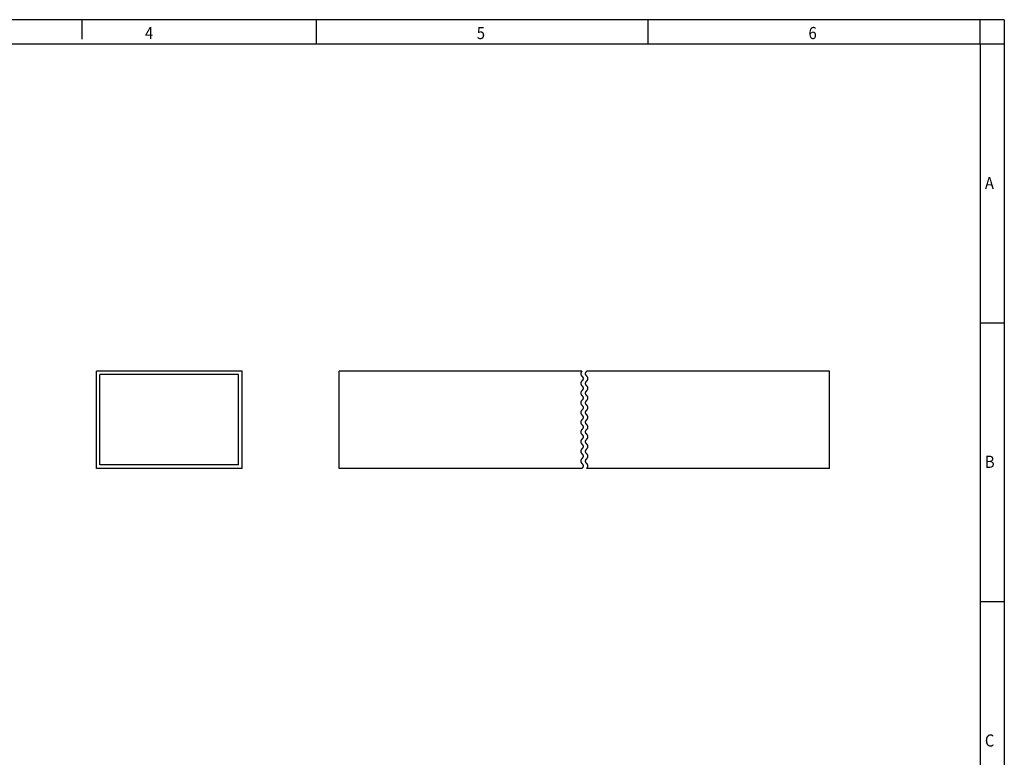
# Model space of a CAD drawing. Units: millimetres. Extents: x -823 to -403, y -149 to 148.
# Drawn here: x -606 to -403, y -4 to 148 of the extents above; entities that cross this region are included whole.
import ezdxf

# ---------------------------------------------------------------- set-up
doc = ezdxf.new("R2010")
doc.units = ezdxf.units.MM
doc.layers.add('1', color=7, linetype='Continuous')
doc.styles.add('CONVERTER_11', font='txt.shx', dxfattribs={"width": 0.9})

# ---------------------------------------------------------------- blocks, each defined once
blk = doc.blocks.new('CD_HF_60X40-select__3', base_point=(-1081, 112))
at = {"color": 7, "linetype": 'Continuous'}
for p, q in [((-1081, 112), (-1081, 152)), ((-981, 152), (-1081, 152)), ((-879, 152), (-979, 152)), ((-879, 112), (-879, 152)), ((-981, 112), (-1081, 112)), ((-879, 112), (-979, 112))]:
    blk.add_line(p, q, dxfattribs=at)
at = {"color": 2, "linetype": 'Continuous'}
for points, knots in [([(-981, 152), (-981.02, 151.98), (-981.07, 151.93), (-981.13, 151.86), (-981.19, 151.78), (-981.25, 151.71), (-981.3, 151.63), (-981.34, 151.56), (-981.38, 151.48), (-981.42, 151.41), (-981.44, 151.33), (-981.47, 151.26), (-981.48, 151.18), (-981.49, 151.11), (-981.5, 151.04), (-981.5, 150.97), (-981.49, 150.9), (-981.48, 150.83), (-981.47, 150.76), (-981.45, 150.69), (-981.43, 150.62), (-981.4, 150.55), (-981.37, 150.49), (-981.33, 150.43), (-981.3, 150.36), (-981.25, 150.3), (-981.21, 150.24), (-981.17, 150.19), (-981.13, 150.14), (-981.09, 150.1), (-981.06, 150.06), (-981.04, 150.04), (-981.02, 150.02), (-981.01, 150.01), (-981, 150), (-981, 150), (-980.99, 149.99), (-980.96, 149.96), (-980.91, 149.91), (-980.85, 149.84), (-980.79, 149.77), (-980.74, 149.69), (-980.69, 149.62), (-980.65, 149.55), (-980.61, 149.48), (-980.58, 149.41), (-980.55, 149.34), (-980.53, 149.27), (-980.52, 149.2), (-980.51, 149.13), (-980.5, 149.05), (-980.5, 148.98), (-980.5, 148.92), (-980.51, 148.85), (-980.52, 148.78), (-980.54, 148.72), (-980.56, 148.65), (-980.58, 148.59), (-980.61, 148.52), (-980.65, 148.45), (-980.68, 148.39), (-980.72, 148.33), (-980.77, 148.26), (-980.82, 148.2), (-980.87, 148.14), (-980.91, 148.09), (-980.94, 148.06), (-980.96, 148.04), (-980.97, 148.02), (-980.99, 148.01), (-980.99, 148), (-981.01, 147.99), (-981.04, 147.96), (-981.08, 147.92), (-981.12, 147.87), (-981.17, 147.82), (-981.21, 147.76), (-981.26, 147.69), (-981.31, 147.62), (-981.35, 147.54), (-981.39, 147.47), (-981.42, 147.39), (-981.45, 147.32), (-981.47, 147.25), (-981.48, 147.17), (-981.49, 147.11), (-981.5, 147.04), (-981.5, 146.97), (-981.49, 146.9), (-981.48, 146.83), (-981.47, 146.76), (-981.45, 146.69), (-981.43, 146.62), (-981.4, 146.55), (-981.36, 146.48), (-981.32, 146.4), (-981.28, 146.33), (-981.23, 146.26), (-981.17, 146.19), (-981.11, 146.12), (-981.06, 146.06), (-981.03, 146.03), (-981.01, 146.01), (-981, 146), (-981, 146), (-980.99, 146), (-980.99, 145.99), (-980.98, 145.98), (-980.96, 145.96), (-980.94, 145.94), (-980.89, 145.89), (-980.84, 145.83), (-980.78, 145.75), (-980.73, 145.68), (-980.68, 145.61), (-980.64, 145.53), (-980.6, 145.46), (-980.57, 145.39), (-980.55, 145.32), (-980.53, 145.25), (-980.51, 145.18), (-980.5, 145.11), (-980.5, 145.04), (-980.5, 144.97), (-980.5, 144.9), (-980.51, 144.83), (-980.53, 144.76), (-980.55, 144.69), (-980.57, 144.62), (-980.6, 144.55), (-980.63, 144.49), (-980.66, 144.43), (-980.7, 144.36), (-980.74, 144.3), (-980.78, 144.25), (-980.82, 144.19), (-980.86, 144.14), (-980.9, 144.1), (-980.93, 144.07), (-980.96, 144.04), (-980.97, 144.03), (-980.99, 144.01), (-980.99, 144), (-981, 144), (-981.01, 143.99), (-981.04, 143.96), (-981.08, 143.91), (-981.15, 143.84), (-981.2, 143.77), (-981.26, 143.7), (-981.3, 143.63), (-981.35, 143.55), (-981.38, 143.48), (-981.41, 143.41), (-981.44, 143.34), (-981.46, 143.27), (-981.48, 143.2), (-981.49, 143.13), (-981.5, 143.06), (-981.5, 142.99), (-981.5, 142.92), (-981.49, 142.85), (-981.48, 142.79), (-981.46, 142.72), (-981.44, 142.65), (-981.41, 142.59), (-981.39, 142.52), (-981.35, 142.46), (-981.32, 142.39), (-981.27, 142.33), (-981.23, 142.27), (-981.18, 142.2), (-981.13, 142.14), (-981.08, 142.09), (-981.04, 142.04), (-981.01, 142.01), (-980.99, 141.99), (-980.98, 141.98), (-980.96, 141.96), (-980.94, 141.94), (-980.91, 141.91), (-980.88, 141.87), (-980.83, 141.82), (-980.79, 141.76), (-980.74, 141.69), (-980.69, 141.62), (-980.65, 141.54), (-980.61, 141.47), (-980.58, 141.39), (-980.55, 141.32), (-980.53, 141.25), (-980.51, 141.18), (-980.5, 141.11), (-980.5, 141.04), (-980.5, 140.97), (-980.5, 140.9), (-980.51, 140.83), (-980.53, 140.76), (-980.55, 140.69), (-980.57, 140.62), (-980.6, 140.55), (-980.63, 140.48), (-980.67, 140.41), (-980.72, 140.34), (-980.77, 140.27), (-980.82, 140.19), (-980.88, 140.12), (-980.93, 140.07), (-980.97, 140.03), (-980.98, 140.02), (-980.99, 140.01), (-981, 140), (-981, 140), (-981.01, 139.99), (-981.01, 139.98), (-981.03, 139.97), (-981.06, 139.94), (-981.1, 139.89), (-981.15, 139.83), (-981.21, 139.76), (-981.27, 139.68), (-981.31, 139.61), (-981.35, 139.54), (-981.39, 139.47), (-981.42, 139.4), (-981.45, 139.33), (-981.47, 139.25), (-981.48, 139.18), (-981.49, 139.11), (-981.5, 139.04), (-981.5, 138.97), (-981.49, 138.9), (-981.48, 138.83), (-981.47, 138.76), (-981.45, 138.69), (-981.43, 138.62), (-981.4, 138.56), (-981.37, 138.49), (-981.33, 138.43), (-981.3, 138.36), (-981.25, 138.3), (-981.21, 138.24), (-981.17, 138.19), (-981.13, 138.14), (-981.09, 138.09), (-981.06, 138.06), (-981.03, 138.03), (-981.02, 138.02), (-981.01, 138.01), (-981, 138), (-981, 138), (-980.99, 137.99), (-980.98, 137.98), (-980.95, 137.95), (-980.91, 137.9), (-980.84, 137.83), (-980.79, 137.76), (-980.74, 137.69), (-980.69, 137.62), (-980.65, 137.55), (-980.61, 137.48), (-980.58, 137.41), (-980.55, 137.33), (-980.53, 137.26), (-980.52, 137.19), (-980.51, 137.12), (-980.5, 137.05), (-980.5, 136.98), (-980.5, 136.91), (-980.51, 136.84), (-980.52, 136.78), (-980.54, 136.71), (-980.56, 136.65), (-980.59, 136.58), (-980.61, 136.52), (-980.65, 136.45), (-980.69, 136.39), (-980.73, 136.32), (-980.77, 136.26), (-980.82, 136.2), (-980.87, 136.13), (-980.91, 136.09), (-980.95, 136.05), (-980.96, 136.04), (-980.97, 136.02), (-980.98, 136.02), (-980.99, 136.01), (-980.99, 136.01), (-981, 136), (-981, 136), (-981, 136), (-981.02, 135.98), (-981.04, 135.96), (-981.08, 135.91), (-981.12, 135.87), (-981.17, 135.81), (-981.21, 135.75), (-981.26, 135.69), (-981.31, 135.61), (-981.35, 135.54), (-981.39, 135.47), (-981.42, 135.39), (-981.45, 135.32), (-981.47, 135.24), (-981.48, 135.17), (-981.49, 135.1), (-981.5, 135.03), (-981.5, 134.96), (-981.49, 134.89), (-981.48, 134.83), (-981.47, 134.76), (-981.45, 134.69), (-981.42, 134.61), (-981.4, 134.54), (-981.36, 134.47), (-981.32, 134.4), (-981.28, 134.33), (-981.23, 134.26), (-981.18, 134.2), (-981.13, 134.14), (-981.09, 134.09), (-981.05, 134.05), (-981.02, 134.02), (-981.01, 134.01), (-981, 134), (-980.99, 134), (-980.99, 133.99), (-980.98, 133.99), (-980.98, 133.98), (-980.96, 133.96), (-980.93, 133.93), (-980.89, 133.88), (-980.83, 133.82), (-980.78, 133.75), (-980.72, 133.67), (-980.68, 133.6), (-980.64, 133.53), (-980.6, 133.46), (-980.57, 133.38), (-980.55, 133.31), (-980.53, 133.24), (-980.51, 133.17), (-980.5, 133.1), (-980.5, 133.03), (-980.5, 132.96), (-980.5, 132.89), (-980.51, 132.82), (-980.53, 132.75), (-980.55, 132.68), (-980.57, 132.61), (-980.6, 132.54), (-980.64, 132.47), (-980.67, 132.4), (-980.72, 132.34), (-980.76, 132.27), (-980.82, 132.2), (-980.87, 132.13), (-980.93, 132.07), (-981, 132), (-981.06, 131.93), (-981.12, 131.87), (-981.18, 131.8), (-981.23, 131.73), (-981.28, 131.67), (-981.32, 131.6), (-981.36, 131.53), (-981.39, 131.46), (-981.42, 131.39), (-981.45, 131.32), (-981.47, 131.25), (-981.48, 131.18), (-981.49, 131.11), (-981.5, 131.04), (-981.5, 130.97), (-981.49, 130.9), (-981.48, 130.83), (-981.47, 130.76), (-981.45, 130.69), (-981.43, 130.62), (-981.4, 130.54), (-981.36, 130.47), (-981.32, 130.4), (-981.27, 130.33), (-981.22, 130.25), (-981.16, 130.18), (-981.11, 130.12), (-981.06, 130.07), (-981.04, 130.04), (-981.02, 130.02), (-981.01, 130.01), (-981.01, 130.01), (-981, 130), (-981, 130), (-980.99, 129.99), (-980.97, 129.98), (-980.94, 129.94), (-980.89, 129.88), (-980.83, 129.81), (-980.77, 129.74), (-980.72, 129.67), (-980.68, 129.6), (-980.64, 129.53), (-980.6, 129.46), (-980.57, 129.39), (-980.55, 129.31), (-980.53, 129.24), (-980.51, 129.17), (-980.5, 129.1), (-980.5, 129.04), (-980.5, 128.97), (-980.5, 128.9), (-980.51, 128.83), (-980.53, 128.76), (-980.55, 128.68), (-980.57, 128.61), (-980.61, 128.53), (-980.64, 128.46), (-980.69, 128.39), (-980.73, 128.31), (-980.78, 128.25), (-980.83, 128.19), (-980.87, 128.13), (-980.91, 128.09), (-980.96, 128.04), (-980.98, 128.02), (-981, 128), (-981, 128), (-981, 128), (-981, 127.99), (-981.01, 127.99), (-981.01, 127.98), (-981.02, 127.98), (-981.04, 127.96), (-981.05, 127.95), (-981.08, 127.91), (-981.12, 127.87), (-981.18, 127.8), (-981.23, 127.74), (-981.27, 127.68), (-981.31, 127.61), (-981.35, 127.55), (-981.38, 127.48), (-981.41, 127.42), (-981.44, 127.35), (-981.46, 127.29), (-981.47, 127.22), (-981.49, 127.16), (-981.5, 127.09), (-981.5, 127.02), (-981.5, 126.95), (-981.49, 126.88), (-981.48, 126.81), (-981.46, 126.74), (-981.44, 126.67), (-981.42, 126.59), (-981.39, 126.52), (-981.35, 126.45), (-981.31, 126.38), (-981.26, 126.31), (-981.21, 126.24), (-981.15, 126.17), (-981.09, 126.1), (-981.04, 126.05), (-981.01, 126.02), (-981.01, 126.01), (-981, 126), (-980.99, 126), (-980.99, 125.99), (-980.98, 125.98), (-980.96, 125.97), (-980.94, 125.94), (-980.91, 125.91), (-980.87, 125.86), (-980.83, 125.81), (-980.78, 125.76), (-980.74, 125.7), (-980.7, 125.64), (-980.66, 125.57), (-980.63, 125.51), (-980.6, 125.44), (-980.57, 125.38), (-980.55, 125.31), (-980.53, 125.24), (-980.51, 125.17), (-980.5, 125.1), (-980.5, 125.03), (-980.5, 124.96), (-980.5, 124.89), (-980.51, 124.82), (-980.53, 124.75), (-980.55, 124.67), (-980.58, 124.6), (-980.61, 124.53), (-980.64, 124.46), (-980.68, 124.39), (-980.73, 124.32), (-980.78, 124.24), (-980.84, 124.17), (-980.89, 124.11), (-980.94, 124.06), (-980.97, 124.03), (-980.98, 124.02), (-980.99, 124.01), (-981, 124), (-981, 124), (-981.01, 123.99), (-981.02, 123.98), (-981.03, 123.97), (-981.06, 123.93), (-981.11, 123.88), (-981.17, 123.81), (-981.23, 123.73), (-981.28, 123.66), (-981.32, 123.59), (-981.36, 123.52), (-981.4, 123.45), (-981.43, 123.38), (-981.45, 123.31), (-981.47, 123.24), (-981.48, 123.17), (-981.49, 123.1), (-981.5, 123.03), (-981.5, 122.96), (-981.49, 122.89), (-981.48, 122.82), (-981.47, 122.75), (-981.45, 122.68), (-981.42, 122.61), (-981.39, 122.53), (-981.35, 122.46), (-981.31, 122.38), (-981.26, 122.31), (-981.21, 122.24), (-981.16, 122.18), (-981.12, 122.13), (-981.08, 122.09), (-981.06, 122.06), (-981.04, 122.04), (-981.02, 122.02), (-981.01, 122.01), (-980.99, 121.99), (-980.96, 121.96), (-980.92, 121.91), (-980.87, 121.86), (-980.81, 121.8), (-980.77, 121.73), (-980.72, 121.67), (-980.68, 121.61), (-980.64, 121.54), (-980.61, 121.48), (-980.58, 121.41), (-980.56, 121.35), (-980.54, 121.28), (-980.52, 121.21), (-980.51, 121.15), (-980.5, 121.08), (-980.5, 121.01), (-980.5, 120.94), (-980.51, 120.87), (-980.52, 120.8), (-980.53, 120.73), (-980.56, 120.66), (-980.58, 120.59), (-980.61, 120.52), (-980.65, 120.45), (-980.69, 120.37), (-980.74, 120.3), (-980.79, 120.23), (-980.85, 120.16), (-980.91, 120.09), (-980.96, 120.04), (-980.99, 120.01), (-981, 120), (-981, 120), (-981.01, 119.99), (-981.02, 119.97), (-981.04, 119.96), (-981.06, 119.93), (-981.09, 119.9), (-981.13, 119.86), (-981.17, 119.81), (-981.21, 119.75), (-981.26, 119.7), (-981.3, 119.64), (-981.33, 119.57), (-981.37, 119.51), (-981.4, 119.45), (-981.43, 119.38), (-981.45, 119.31), (-981.47, 119.24), (-981.48, 119.17), (-981.49, 119.1), (-981.5, 119.03), (-981.5, 118.96), (-981.49, 118.89), (-981.48, 118.82), (-981.47, 118.75), (-981.45, 118.68), (-981.42, 118.61), (-981.39, 118.54), (-981.36, 118.47), (-981.32, 118.39), (-981.27, 118.32), (-981.22, 118.25), (-981.16, 118.17), (-981.11, 118.11), (-981.06, 118.06), (-981.03, 118.04), (-981.02, 118.02), (-981.01, 118.01), (-981, 118), (-981, 118), (-980.99, 118), (-980.98, 117.99), (-980.97, 117.97), (-980.94, 117.94), (-980.89, 117.88), (-980.82, 117.81), (-980.77, 117.74), (-980.72, 117.67), (-980.67, 117.6), (-980.64, 117.52), (-980.6, 117.45), (-980.57, 117.38), (-980.55, 117.31), (-980.53, 117.24), (-980.51, 117.17), (-980.5, 117.1), (-980.5, 117.03), (-980.5, 116.96), (-980.5, 116.89), (-980.51, 116.83), (-980.53, 116.75), (-980.55, 116.68), (-980.57, 116.61), (-980.61, 116.53), (-980.64, 116.46), (-980.69, 116.38), (-980.74, 116.31), (-980.78, 116.24), (-980.83, 116.18), (-980.87, 116.13), (-980.92, 116.08), (-980.96, 116.04), (-980.99, 116.01), (-981, 116), (-981.01, 115.99), (-981.02, 115.98), (-981.04, 115.96), (-981.05, 115.94), (-981.08, 115.91), (-981.13, 115.86), (-981.18, 115.8), (-981.23, 115.74), (-981.27, 115.67), (-981.31, 115.61), (-981.35, 115.55), (-981.38, 115.48), (-981.41, 115.41), (-981.44, 115.35), (-981.46, 115.28), (-981.48, 115.22), (-981.49, 115.15), (-981.5, 115.08), (-981.5, 115.02), (-981.5, 114.95), (-981.49, 114.87), (-981.48, 114.8), (-981.46, 114.73), (-981.44, 114.66), (-981.42, 114.59), (-981.38, 114.52), (-981.35, 114.45), (-981.31, 114.38), (-981.26, 114.31), (-981.21, 114.23), (-981.15, 114.16), (-981.09, 114.09), (-981.04, 114.04), (-981.01, 114.01), (-981, 114), (-981, 114), (-980.99, 113.99), (-980.98, 113.98), (-980.96, 113.96), (-980.94, 113.94), (-980.9, 113.9), (-980.87, 113.86), (-980.83, 113.81), (-980.78, 113.76), (-980.74, 113.7), (-980.7, 113.64), (-980.66, 113.57), (-980.63, 113.51), (-980.6, 113.45), (-980.57, 113.38), (-980.55, 113.31), (-980.53, 113.24), (-980.51, 113.17), (-980.5, 113.1), (-980.5, 113.03), (-980.5, 112.96), (-980.5, 112.89), (-980.51, 112.82), (-980.53, 112.74), (-980.55, 112.67), (-980.58, 112.59), (-980.61, 112.52), (-980.65, 112.44), (-980.7, 112.37), (-980.75, 112.3), (-980.8, 112.22), (-980.86, 112.15), (-980.93, 112.07), (-980.97, 112.02), (-981, 112)], [0, 0, 0, 0, 0.100285, 0.19808, 0.293422, 0.386379, 0.477052, 0.565584, 0.649185, 0.730378, 0.809474, 0.886814, 0.962758, 1.037687, 1.108078, 1.178287, 1.248658, 1.319536, 1.391258, 1.46415, 1.538522, 1.607773, 1.678675, 1.75142, 1.826183, 1.903127, 1.96908, 2.03673, 2.106148, 2.159473, 2.213798, 2.24136, 2.269254, 2.282147, 2.29177, 2.297399, 2.311519, 2.325504, 2.423656, 2.51838, 2.609832, 2.698186, 2.783633, 2.866388, 2.946684, 3.024777, 3.100042, 3.173713, 3.246098, 3.317522, 3.388322, 3.458845, 3.52944, 3.595325, 3.661857, 3.729304, 3.79792, 3.86795, 3.939622, 4.013149, 4.088732, 4.16319, 4.239865, 4.318894, 4.400402, 4.484506, 4.511343, 4.538388, 4.557595, 4.573573, 4.585695, 4.593334, 4.648171, 4.701955, 4.772073, 4.840373, 4.906921, 4.998598, 5.08714, 5.172789, 5.25581, 5.336497, 5.415165, 5.492158, 5.563022, 5.633062, 5.702602, 5.771973, 5.841508, 5.911539, 5.98239, 6.05551, 6.13012, 6.206516, 6.284973, 6.365748, 6.449074, 6.535165, 6.624214, 6.720735, 6.820913, 6.846548, 6.872391, 6.87887, 6.88541, 6.890118, 6.898433, 6.911387, 6.924301, 6.975355, 7.025417, 7.122872, 7.216869, 7.307602, 7.395286, 7.476695, 7.555761, 7.632737, 7.707899, 7.781542, 7.853982, 7.925551, 7.996006, 8.066272, 8.136695, 8.207619, 8.279382, 8.352307, 8.426705, 8.495307, 8.56556, 8.637652, 8.711754, 8.78803, 8.853296, 8.92027, 8.989026, 9.041781, 9.095542, 9.122813, 9.150399, 9.164303, 9.178237, 9.183892, 9.1934, 9.206132, 9.304625, 9.39968, 9.49145, 9.58011, 9.66585, 9.748885, 9.829447, 9.907793, 9.983031, 10.056686, 10.129063, 10.200485, 10.271286, 10.341814, 10.412416, 10.478208, 10.54463, 10.611948, 10.680417, 10.750279, 10.821764, 10.895084, 10.970439, 11.045068, 11.121887, 11.20103, 11.282621, 11.366773, 11.420698, 11.47578, 11.488459, 11.507176, 11.53085, 11.55796, 11.584849, 11.655166, 11.723736, 11.790619, 11.882372, 11.971004, 12.056755, 12.139889, 12.220696, 12.299492, 12.376619, 12.447508, 12.517566, 12.587115, 12.656487, 12.726016, 12.796031, 12.866859, 12.93992, 13.014458, 13.090767, 13.169122, 13.249779, 13.332971, 13.41891, 13.507791, 13.60373, 13.703288, 13.728768, 13.75444, 13.760885, 13.767375, 13.773135, 13.780344, 13.793271, 13.806119, 13.857019, 13.906887, 14.003994, 14.097688, 14.188157, 14.275611, 14.357264, 14.436553, 14.513731, 14.589073, 14.662874, 14.73545, 14.807131, 14.877536, 14.947735, 15.018074, 15.088897, 15.160539, 15.233326, 15.307569, 15.377468, 15.449079, 15.522602, 15.598223, 15.676113, 15.7428, 15.81126, 15.881571, 15.935514, 15.990587, 16.018519, 16.046766, 16.053842, 16.060989, 16.067837, 16.075261, 16.089456, 16.103616, 16.20137, 16.295708, 16.386787, 16.474783, 16.559889, 16.642318, 16.722304, 16.800103, 16.875303, 16.948932, 17.0213, 17.092731, 17.163564, 17.234146, 17.304828, 17.370876, 17.437578, 17.505203, 17.574006, 17.64423, 17.716103, 17.789839, 17.865633, 17.93999, 18.016552, 18.095454, 18.176818, 18.260759, 18.287562, 18.314541, 18.328172, 18.341828, 18.348703, 18.355572, 18.359011, 18.36247, 18.365287, 18.369367, 18.423911, 18.477465, 18.547166, 18.615154, 18.681488, 18.772944, 18.861298, 18.946791, 19.029686, 19.110273, 19.18887, 19.265816, 19.336707, 19.406763, 19.476311, 19.545681, 19.615207, 19.68522, 19.756042, 19.829317, 19.904078, 19.980621, 20.05922, 20.140129, 20.223581, 20.309787, 20.39894, 20.463567, 20.529843, 20.597824, 20.623784, 20.649896, 20.656927, 20.663056, 20.669632, 20.676178, 20.689207, 20.702238, 20.753616, 20.804087, 20.902198, 20.996811, 21.088127, 21.17637, 21.257371, 21.336069, 21.412718, 21.487593, 21.560991, 21.633227, 21.704633, 21.775187, 21.845575, 21.916147, 21.987248, 22.059214, 22.132369, 22.207022, 22.28045, 22.355787, 22.433254, 22.513058, 22.595385, 22.680406, 22.768278, 22.85914, 22.953121, 23.045127, 23.134626, 23.221688, 23.306402, 23.388874, 23.46923, 23.54762, 23.624218, 23.699222, 23.77391, 23.847088, 23.919064, 23.990164, 24.060725, 24.131091, 24.20161, 24.273018, 24.345256, 24.418654, 24.493529, 24.570177, 24.648874, 24.729874, 24.818121, 24.909439, 25.004051, 25.102156, 25.152579, 25.204005, 25.217015, 25.230066, 25.23663, 25.243187, 25.249317, 25.256348, 25.282533, 25.308419, 25.409653, 25.507296, 25.596438, 25.682638, 25.766087, 25.846995, 25.925596, 26.002143, 26.07691, 26.150193, 26.221041, 26.29107, 26.360604, 26.429974, 26.499514, 26.569554, 26.64042, 26.717312, 26.795871, 26.876437, 26.959329, 27.044838, 27.13323, 27.224747, 27.290995, 27.358981, 27.428771, 27.48232, 27.536868, 27.540948, 27.543766, 27.547224, 27.550663, 27.557569, 27.564407, 27.578104, 27.591694, 27.618682, 27.645477, 27.729406, 27.810766, 27.889668, 27.966235, 28.040602, 28.116458, 28.190235, 28.262131, 28.33236, 28.401152, 28.468752, 28.535414, 28.601408, 28.672045, 28.742598, 28.813416, 28.884846, 28.957227, 29.030886, 29.106132, 29.183933, 29.26392, 29.346349, 29.431455, 29.51945, 29.61053, 29.704867, 29.802619, 29.816745, 29.830975, 29.838399, 29.845247, 29.852386, 29.85947, 29.887725, 29.915648, 29.970678, 30.024664, 30.09489, 30.163352, 30.230123, 30.307993, 30.383605, 30.457129, 30.528749, 30.598666, 30.672952, 30.745767, 30.817422, 30.888244, 30.958569, 31.028741, 31.099104, 31.170773, 31.24334, 31.317137, 31.392478, 31.46966, 31.548957, 31.630624, 31.718013, 31.808458, 31.902172, 31.999349, 32.04922, 32.100116, 32.112957, 32.125891, 32.1331, 32.138861, 32.145347, 32.151796, 32.177458, 32.202948, 32.302541, 32.398445, 32.487325, 32.573263, 32.656455, 32.737112, 32.815467, 32.891777, 32.966315, 33.039376, 33.110217, 33.180241, 33.249773, 33.319145, 33.388691, 33.45874, 33.529617, 33.606704, 33.685472, 33.766264, 33.849395, 33.935158, 34.023818, 34.115617, 34.182389, 34.250956, 34.321387, 34.348282, 34.375386, 34.39906, 34.417777, 34.430455, 34.485531, 34.539462, 34.62361, 34.7052, 34.784343, 34.861163, 34.935797, 35.011119, 35.084417, 35.15589, 35.225749, 35.294223, 35.361555, 35.427998, 35.493819, 35.5644, 35.634912, 35.705707, 35.777127, 35.849511, 35.923181, 35.998443, 36.07676, 36.1573, 36.240319, 36.326053, 36.414715, 36.506498, 36.601575, 36.700104, 36.712835, 36.722343, 36.727998, 36.741937, 36.755837, 36.783424, 36.810693, 36.864451, 36.917209, 36.98592, 37.052895, 37.118206, 37.194472, 37.268571, 37.340662, 37.41092, 37.479531, 37.553936, 37.626866, 37.698631, 37.769555, 37.839976, 37.910237, 37.980685, 38.052201, 38.124606, 38.19823, 38.273389, 38.350381, 38.429483, 38.510949, 38.598658, 38.6894, 38.783389, 38.880819, 38.930962, 38.981935, 38.994824, 39.007802, 39.016118, 39.020826, 39.027326, 39.033844, 39.059654, 39.085323, 39.185426, 39.282021, 39.371018, 39.457074, 39.540382, 39.621153, 39.69962, 39.776038, 39.850682, 39.923846, 39.994697, 40.064728, 40.134264, 40.203635, 40.273175, 40.343215, 40.414078, 40.491131, 40.569843, 40.650553, 40.733579, 40.819209, 40.907708, 40.999315, 41.065927, 41.134229, 41.204281, 41.258049, 41.312902, 41.32054, 41.332662, 41.34864, 41.367847, 41.394934, 41.42173, 41.505802, 41.587297, 41.666327, 41.743018, 41.817504, 41.893101, 41.966639, 42.038316, 42.108347, 42.176961, 42.244401, 42.310924, 42.376796, 42.44743, 42.517979, 42.588793, 42.660217, 42.73259, 42.806235, 42.881458, 42.959542, 43.039831, 43.122581, 43.208026, 43.29638, 43.387836, 43.482568, 43.580732, 43.594769, 43.608837, 43.614465, 43.624088, 43.636982, 43.664826, 43.692438, 43.746757, 43.800088, 43.869509, 43.937158, 44.003109, 44.080108, 44.154897, 44.227639, 44.298513, 44.367713, 44.442032, 44.514889, 44.586595, 44.657475, 44.727864, 44.798106, 44.868549, 44.943503, 45.019463, 45.096809, 45.175901, 45.257078, 45.340651, 45.426842, 45.515969, 45.608269, 45.703956, 45.80322, 45.906234, 45.906234, 45.906234, 45.906234]), ([(-979, 112), (-978.97, 112.02), (-978.93, 112.07), (-978.86, 112.15), (-978.8, 112.22), (-978.75, 112.3), (-978.7, 112.37), (-978.65, 112.44), (-978.61, 112.52), (-978.58, 112.59), (-978.55, 112.67), (-978.53, 112.74), (-978.51, 112.82), (-978.5, 112.89), (-978.5, 112.96), (-978.5, 113.03), (-978.5, 113.1), (-978.51, 113.17), (-978.53, 113.24), (-978.55, 113.31), (-978.57, 113.38), (-978.6, 113.45), (-978.63, 113.51), (-978.66, 113.57), (-978.7, 113.64), (-978.74, 113.7), (-978.78, 113.76), (-978.83, 113.81), (-978.87, 113.86), (-978.9, 113.9), (-978.94, 113.94), (-978.96, 113.96), (-978.98, 113.98), (-978.99, 113.99), (-979, 114), (-979, 114), (-979.01, 114.01), (-979.04, 114.04), (-979.09, 114.09), (-979.15, 114.16), (-979.21, 114.23), (-979.26, 114.31), (-979.31, 114.38), (-979.35, 114.45), (-979.38, 114.52), (-979.42, 114.59), (-979.44, 114.66), (-979.46, 114.73), (-979.48, 114.8), (-979.49, 114.87), (-979.5, 114.95), (-979.5, 115.02), (-979.5, 115.08), (-979.49, 115.15), (-979.48, 115.22), (-979.46, 115.28), (-979.44, 115.35), (-979.41, 115.41), (-979.38, 115.48), (-979.35, 115.55), (-979.31, 115.61), (-979.27, 115.67), (-979.23, 115.74), (-979.18, 115.8), (-979.13, 115.86), (-979.08, 115.91), (-979.05, 115.94), (-979.04, 115.96), (-979.02, 115.98), (-979.01, 115.99), (-979, 116), (-978.99, 116.01), (-978.96, 116.04), (-978.92, 116.08), (-978.87, 116.13), (-978.83, 116.18), (-978.78, 116.24), (-978.74, 116.31), (-978.69, 116.38), (-978.64, 116.46), (-978.61, 116.53), (-978.57, 116.61), (-978.55, 116.68), (-978.53, 116.75), (-978.51, 116.83), (-978.5, 116.89), (-978.5, 116.96), (-978.5, 117.03), (-978.5, 117.1), (-978.51, 117.17), (-978.53, 117.24), (-978.55, 117.31), (-978.57, 117.38), (-978.6, 117.45), (-978.64, 117.52), (-978.67, 117.6), (-978.72, 117.67), (-978.77, 117.74), (-978.82, 117.81), (-978.89, 117.88), (-978.94, 117.94), (-978.97, 117.97), (-978.98, 117.99), (-978.99, 118), (-979, 118), (-979, 118), (-979.01, 118.01), (-979.02, 118.02), (-979.03, 118.04), (-979.06, 118.06), (-979.11, 118.11), (-979.16, 118.17), (-979.22, 118.25), (-979.27, 118.32), (-979.32, 118.39), (-979.36, 118.47), (-979.39, 118.54), (-979.42, 118.61), (-979.45, 118.68), (-979.47, 118.75), (-979.48, 118.82), (-979.49, 118.89), (-979.5, 118.96), (-979.5, 119.03), (-979.49, 119.1), (-979.48, 119.17), (-979.47, 119.24), (-979.45, 119.31), (-979.43, 119.38), (-979.4, 119.45), (-979.37, 119.51), (-979.33, 119.57), (-979.3, 119.64), (-979.26, 119.7), (-979.21, 119.75), (-979.17, 119.81), (-979.13, 119.86), (-979.09, 119.9), (-979.06, 119.93), (-979.04, 119.96), (-979.02, 119.97), (-979.01, 119.99), (-979, 120), (-979, 120), (-978.99, 120.01), (-978.96, 120.04), (-978.91, 120.09), (-978.85, 120.16), (-978.79, 120.23), (-978.74, 120.3), (-978.69, 120.37), (-978.65, 120.45), (-978.61, 120.52), (-978.58, 120.59), (-978.56, 120.66), (-978.53, 120.73), (-978.52, 120.8), (-978.51, 120.87), (-978.5, 120.94), (-978.5, 121.01), (-978.5, 121.08), (-978.51, 121.15), (-978.52, 121.21), (-978.54, 121.28), (-978.56, 121.35), (-978.58, 121.41), (-978.61, 121.48), (-978.64, 121.54), (-978.68, 121.61), (-978.72, 121.67), (-978.77, 121.73), (-978.81, 121.8), (-978.87, 121.86), (-978.92, 121.91), (-978.96, 121.96), (-978.99, 121.99), (-979.01, 122.01), (-979.02, 122.02), (-979.04, 122.04), (-979.06, 122.06), (-979.08, 122.09), (-979.12, 122.13), (-979.16, 122.18), (-979.21, 122.24), (-979.26, 122.31), (-979.31, 122.38), (-979.35, 122.46), (-979.39, 122.53), (-979.42, 122.61), (-979.45, 122.68), (-979.47, 122.75), (-979.48, 122.82), (-979.49, 122.89), (-979.5, 122.96), (-979.5, 123.03), (-979.49, 123.1), (-979.48, 123.17), (-979.47, 123.24), (-979.45, 123.31), (-979.43, 123.38), (-979.4, 123.45), (-979.36, 123.52), (-979.32, 123.59), (-979.28, 123.66), (-979.23, 123.73), (-979.17, 123.81), (-979.11, 123.88), (-979.06, 123.93), (-979.03, 123.97), (-979.02, 123.98), (-979.01, 123.99), (-979, 124), (-979, 124), (-978.99, 124.01), (-978.98, 124.02), (-978.97, 124.03), (-978.94, 124.06), (-978.89, 124.11), (-978.84, 124.17), (-978.78, 124.24), (-978.73, 124.32), (-978.68, 124.39), (-978.64, 124.46), (-978.61, 124.53), (-978.58, 124.6), (-978.55, 124.67), (-978.53, 124.75), (-978.51, 124.82), (-978.5, 124.89), (-978.5, 124.96), (-978.5, 125.03), (-978.5, 125.1), (-978.51, 125.17), (-978.53, 125.24), (-978.55, 125.31), (-978.57, 125.38), (-978.6, 125.44), (-978.63, 125.51), (-978.66, 125.57), (-978.7, 125.64), (-978.74, 125.7), (-978.78, 125.76), (-978.83, 125.81), (-978.87, 125.86), (-978.91, 125.91), (-978.94, 125.94), (-978.96, 125.97), (-978.98, 125.98), (-978.99, 125.99), (-978.99, 126), (-979, 126), (-979.01, 126.01), (-979.01, 126.02), (-979.04, 126.05), (-979.09, 126.1), (-979.15, 126.17), (-979.21, 126.24), (-979.26, 126.31), (-979.31, 126.38), (-979.35, 126.45), (-979.39, 126.52), (-979.42, 126.59), (-979.44, 126.67), (-979.46, 126.74), (-979.48, 126.81), (-979.49, 126.88), (-979.5, 126.95), (-979.5, 127.02), (-979.5, 127.09), (-979.49, 127.16), (-979.47, 127.22), (-979.46, 127.29), (-979.44, 127.35), (-979.41, 127.42), (-979.38, 127.48), (-979.35, 127.55), (-979.31, 127.61), (-979.27, 127.68), (-979.23, 127.74), (-979.18, 127.8), (-979.12, 127.87), (-979.08, 127.91), (-979.05, 127.95), (-979.04, 127.96), (-979.02, 127.98), (-979.01, 127.98), (-979.01, 127.99), (-979, 127.99), (-979, 128), (-979, 128), (-979, 128), (-978.98, 128.02), (-978.96, 128.04), (-978.91, 128.09), (-978.87, 128.13), (-978.83, 128.19), (-978.78, 128.25), (-978.73, 128.31), (-978.69, 128.39), (-978.64, 128.46), (-978.61, 128.53), (-978.57, 128.61), (-978.55, 128.68), (-978.53, 128.76), (-978.51, 128.83), (-978.5, 128.9), (-978.5, 128.97), (-978.5, 129.04), (-978.5, 129.1), (-978.51, 129.17), (-978.53, 129.24), (-978.55, 129.31), (-978.57, 129.39), (-978.6, 129.46), (-978.64, 129.53), (-978.68, 129.6), (-978.72, 129.67), (-978.77, 129.74), (-978.83, 129.81), (-978.89, 129.88), (-978.94, 129.94), (-978.97, 129.98), (-978.99, 129.99), (-979, 130), (-979, 130), (-979.01, 130.01), (-979.01, 130.01), (-979.02, 130.02), (-979.04, 130.04), (-979.06, 130.07), (-979.11, 130.12), (-979.16, 130.18), (-979.22, 130.25), (-979.27, 130.33), (-979.32, 130.4), (-979.36, 130.47), (-979.4, 130.54), (-979.43, 130.62), (-979.45, 130.69), (-979.47, 130.76), (-979.48, 130.83), (-979.49, 130.9), (-979.5, 130.97), (-979.5, 131.04), (-979.49, 131.11), (-979.48, 131.18), (-979.47, 131.25), (-979.45, 131.32), (-979.42, 131.39), (-979.39, 131.46), (-979.36, 131.53), (-979.32, 131.6), (-979.28, 131.66), (-979.23, 131.73), (-979.18, 131.8), (-979.12, 131.87), (-979.06, 131.93), (-979, 132), (-978.93, 132.07), (-978.87, 132.13), (-978.82, 132.2), (-978.76, 132.27), (-978.72, 132.34), (-978.67, 132.4), (-978.64, 132.47), (-978.6, 132.54), (-978.57, 132.61), (-978.55, 132.68), (-978.53, 132.75), (-978.51, 132.82), (-978.5, 132.89), (-978.5, 132.96), (-978.5, 133.03), (-978.5, 133.1), (-978.51, 133.17), (-978.53, 133.24), (-978.55, 133.31), (-978.57, 133.38), (-978.6, 133.46), (-978.64, 133.53), (-978.68, 133.6), (-978.72, 133.67), (-978.78, 133.75), (-978.83, 133.82), (-978.89, 133.88), (-978.93, 133.93), (-978.96, 133.96), (-978.98, 133.98), (-978.98, 133.99), (-978.99, 133.99), (-978.99, 134), (-979, 134), (-979.01, 134.01), (-979.02, 134.02), (-979.05, 134.05), (-979.09, 134.09), (-979.13, 134.14), (-979.18, 134.2), (-979.23, 134.26), (-979.28, 134.33), (-979.32, 134.4), (-979.36, 134.47), (-979.4, 134.54), (-979.42, 134.61), (-979.45, 134.69), (-979.47, 134.76), (-979.48, 134.83), (-979.49, 134.89), (-979.5, 134.96), (-979.5, 135.03), (-979.49, 135.1), (-979.48, 135.17), (-979.47, 135.24), (-979.45, 135.32), (-979.42, 135.39), (-979.39, 135.47), (-979.35, 135.54), (-979.31, 135.61), (-979.26, 135.69), (-979.21, 135.75), (-979.17, 135.81), (-979.12, 135.87), (-979.08, 135.91), (-979.04, 135.96), (-979.02, 135.98), (-979, 136), (-979, 136), (-979, 136), (-978.99, 136.01), (-978.99, 136.01), (-978.98, 136.02), (-978.97, 136.02), (-978.96, 136.04), (-978.95, 136.05), (-978.91, 136.09), (-978.87, 136.13), (-978.82, 136.2), (-978.77, 136.26), (-978.73, 136.32), (-978.69, 136.39), (-978.65, 136.45), (-978.61, 136.52), (-978.59, 136.58), (-978.56, 136.65), (-978.54, 136.71), (-978.52, 136.78), (-978.51, 136.84), (-978.5, 136.91), (-978.5, 136.98), (-978.5, 137.05), (-978.5, 137.12), (-978.52, 137.19), (-978.53, 137.26), (-978.55, 137.33), (-978.58, 137.41), (-978.61, 137.48), (-978.65, 137.55), (-978.69, 137.62), (-978.74, 137.69), (-978.79, 137.76), (-978.84, 137.83), (-978.91, 137.9), (-978.95, 137.95), (-978.98, 137.98), (-978.99, 137.99), (-979, 138), (-979, 138), (-979.01, 138.01), (-979.02, 138.02), (-979.03, 138.03), (-979.06, 138.06), (-979.09, 138.09), (-979.13, 138.14), (-979.17, 138.19), (-979.21, 138.24), (-979.25, 138.3), (-979.3, 138.36), (-979.33, 138.43), (-979.37, 138.49), (-979.4, 138.56), (-979.43, 138.62), (-979.45, 138.69), (-979.47, 138.76), (-979.48, 138.83), (-979.49, 138.9), (-979.5, 138.97), (-979.5, 139.04), (-979.49, 139.11), (-979.48, 139.18), (-979.47, 139.25), (-979.45, 139.33), (-979.42, 139.4), (-979.39, 139.47), (-979.35, 139.54), (-979.31, 139.61), (-979.27, 139.68), (-979.21, 139.76), (-979.15, 139.83), (-979.1, 139.89), (-979.06, 139.94), (-979.03, 139.97), (-979.01, 139.98), (-979.01, 139.99), (-979, 140), (-979, 140), (-978.99, 140.01), (-978.98, 140.02), (-978.97, 140.03), (-978.93, 140.07), (-978.88, 140.12), (-978.82, 140.19), (-978.77, 140.27), (-978.72, 140.34), (-978.67, 140.41), (-978.63, 140.48), (-978.6, 140.55), (-978.57, 140.62), (-978.55, 140.69), (-978.53, 140.76), (-978.51, 140.83), (-978.5, 140.9), (-978.5, 140.97), (-978.5, 141.04), (-978.5, 141.11), (-978.51, 141.18), (-978.53, 141.25), (-978.55, 141.32), (-978.58, 141.39), (-978.61, 141.47), (-978.64, 141.54), (-978.69, 141.62), (-978.74, 141.69), (-978.79, 141.76), (-978.83, 141.82), (-978.88, 141.87), (-978.91, 141.91), (-978.94, 141.94), (-978.96, 141.96), (-978.98, 141.98), (-978.99, 141.99), (-979.01, 142.01), (-979.04, 142.04), (-979.08, 142.09), (-979.13, 142.14), (-979.18, 142.2), (-979.23, 142.27), (-979.27, 142.33), (-979.32, 142.39), (-979.35, 142.46), (-979.39, 142.52), (-979.41, 142.59), (-979.44, 142.65), (-979.46, 142.72), (-979.48, 142.79), (-979.49, 142.85), (-979.5, 142.92), (-979.5, 142.99), (-979.5, 143.06), (-979.49, 143.13), (-979.48, 143.2), (-979.46, 143.27), (-979.44, 143.34), (-979.41, 143.41), (-979.38, 143.48), (-979.35, 143.55), (-979.3, 143.63), (-979.26, 143.7), (-979.2, 143.77), (-979.15, 143.84), (-979.08, 143.91), (-979.04, 143.96), (-979.01, 143.99), (-979, 144), (-978.99, 144), (-978.99, 144.01), (-978.97, 144.03), (-978.96, 144.04), (-978.93, 144.07), (-978.9, 144.1), (-978.86, 144.14), (-978.82, 144.19), (-978.78, 144.25), (-978.74, 144.3), (-978.7, 144.36), (-978.66, 144.43), (-978.63, 144.49), (-978.6, 144.55), (-978.57, 144.62), (-978.55, 144.69), (-978.53, 144.76), (-978.51, 144.83), (-978.5, 144.9), (-978.5, 144.97), (-978.5, 145.04), (-978.5, 145.11), (-978.51, 145.18), (-978.53, 145.25), (-978.55, 145.32), (-978.57, 145.39), (-978.6, 145.46), (-978.64, 145.53), (-978.68, 145.61), (-978.73, 145.68), (-978.78, 145.75), (-978.84, 145.83), (-978.89, 145.89), (-978.94, 145.94), (-978.96, 145.96), (-978.98, 145.98), (-978.99, 145.99), (-978.99, 146), (-979, 146), (-979, 146), (-979.01, 146.01), (-979.03, 146.03), (-979.06, 146.06), (-979.11, 146.12), (-979.17, 146.19), (-979.23, 146.26), (-979.28, 146.33), (-979.32, 146.4), (-979.36, 146.48), (-979.4, 146.55), (-979.43, 146.62), (-979.45, 146.69), (-979.47, 146.76), (-979.48, 146.83), (-979.49, 146.9), (-979.5, 146.97), (-979.5, 147.04), (-979.49, 147.11), (-979.48, 147.17), (-979.47, 147.25), (-979.45, 147.32), (-979.42, 147.39), (-979.39, 147.47), (-979.35, 147.54), (-979.31, 147.62), (-979.26, 147.69), (-979.21, 147.76), (-979.17, 147.82), (-979.12, 147.87), (-979.08, 147.92), (-979.04, 147.96), (-979.01, 147.99), (-978.99, 148), (-978.99, 148.01), (-978.97, 148.02), (-978.96, 148.04), (-978.94, 148.06), (-978.91, 148.09), (-978.87, 148.14), (-978.82, 148.2), (-978.77, 148.26), (-978.72, 148.33), (-978.68, 148.39), (-978.65, 148.45), (-978.61, 148.52), (-978.58, 148.59), (-978.56, 148.65), (-978.54, 148.72), (-978.52, 148.78), (-978.51, 148.85), (-978.5, 148.92), (-978.5, 148.98), (-978.5, 149.05), (-978.51, 149.13), (-978.52, 149.2), (-978.53, 149.27), (-978.55, 149.34), (-978.58, 149.41), (-978.61, 149.48), (-978.65, 149.55), (-978.69, 149.62), (-978.74, 149.69), (-978.79, 149.77), (-978.85, 149.84), (-978.91, 149.91), (-978.96, 149.96), (-978.99, 149.99), (-979, 150), (-979, 150), (-979.01, 150.01), (-979.02, 150.02), (-979.04, 150.04), (-979.06, 150.06), (-979.09, 150.1), (-979.13, 150.14), (-979.17, 150.19), (-979.21, 150.24), (-979.25, 150.3), (-979.3, 150.36), (-979.33, 150.43), (-979.37, 150.49), (-979.4, 150.55), (-979.43, 150.62), (-979.45, 150.69), (-979.47, 150.76), (-979.48, 150.83), (-979.49, 150.9), (-979.5, 150.97), (-979.5, 151.04), (-979.49, 151.11), (-979.48, 151.18), (-979.47, 151.26), (-979.44, 151.33), (-979.42, 151.41), (-979.38, 151.48), (-979.34, 151.56), (-979.3, 151.63), (-979.25, 151.71), (-979.19, 151.78), (-979.13, 151.85), (-979.07, 151.93), (-979.02, 151.98), (-979, 152)], [0, 0, 0, 0, 0.103007, 0.202268, 0.297954, 0.390256, 0.479387, 0.565583, 0.649147, 0.730318, 0.809409, 0.886757, 0.962723, 1.037686, 1.108088, 1.178304, 1.24868, 1.319558, 1.391277, 1.464161, 1.538521, 1.607782, 1.67869, 1.751434, 1.826192, 1.903126, 1.969009, 2.036657, 2.106147, 2.159407, 2.213797, 2.241361, 2.269253, 2.282146, 2.291769, 2.297398, 2.311455, 2.325503, 2.423669, 2.518403, 2.609859, 2.698214, 2.783659, 2.866407, 2.946694, 3.024776, 3.099999, 3.173642, 3.246015, 3.31744, 3.388254, 3.458803, 3.529438, 3.595314, 3.66184, 3.729283, 3.797897, 3.867928, 3.939603, 4.013138, 4.08873, 4.163258, 4.239971, 4.319004, 4.400478, 4.484504, 4.511299, 4.538387, 4.557594, 4.573572, 4.585694, 4.593333, 4.648112, 4.701954, 4.772011, 4.840313, 4.90692, 4.998587, 5.087123, 5.172769, 5.255791, 5.336481, 5.415155, 5.492157, 5.563065, 5.633134, 5.702688, 5.772059, 5.841581, 5.911583, 5.982389, 6.055559, 6.130207, 6.206628, 6.285097, 6.365867, 6.449172, 6.535223, 6.624213, 6.720811, 6.820912, 6.846501, 6.87239, 6.878901, 6.885409, 6.890117, 6.898432, 6.911386, 6.924299, 6.975298, 7.025416, 7.122823, 7.216806, 7.307556, 7.395285, 7.476738, 7.555831, 7.632819, 7.707979, 7.781608, 7.854021, 7.92555, 7.995954, 8.066185, 8.136591, 8.207515, 8.279293, 8.352252, 8.426704, 8.495387, 8.565683, 8.637777, 8.71184, 8.788028, 8.85336, 8.920336, 8.989025, 9.041739, 9.095541, 9.122874, 9.150398, 9.164306, 9.178236, 9.183891, 9.193399, 9.206131, 9.304623, 9.399677, 9.491447, 9.580106, 9.665847, 9.748882, 9.829445, 9.907792, 9.983077, 10.056761, 10.129152, 10.200572, 10.271359, 10.341856, 10.412415, 10.478181, 10.544584, 10.611889, 10.680353, 10.750218, 10.821713, 10.895054, 10.970438, 11.045091, 11.121923, 11.201067, 11.282646, 11.366772, 11.420761, 11.475779, 11.488458, 11.507175, 11.530849, 11.558027, 11.584848, 11.655255, 11.723822, 11.790618, 11.882348, 11.970967, 12.056712, 12.139848, 12.220662, 12.299472, 12.376618, 12.447527, 12.517597, 12.587152, 12.656524, 12.726046, 12.79605, 12.866858, 12.939916, 13.014452, 13.090759, 13.169114, 13.249771, 13.332964, 13.418906, 13.50779, 13.603792, 13.703287, 13.728729, 13.754438, 13.760875, 13.767374, 13.773134, 13.780343, 13.79329, 13.806118, 13.856987, 13.906885, 14.004014, 14.097714, 14.188176, 14.27561, 14.357267, 14.436558, 14.513737, 14.589079, 14.662879, 14.735452, 14.80713, 14.877509, 14.947691, 15.018021, 15.088843, 15.160493, 15.233298, 15.307568, 15.377469, 15.449081, 15.522605, 15.598224, 15.676112, 15.74289, 15.811353, 15.88157, 15.935462, 15.990586, 16.018516, 16.046765, 16.053899, 16.060988, 16.067836, 16.07526, 16.089465, 16.103615, 16.201308, 16.295606, 16.386665, 16.474657, 16.559774, 16.642228, 16.722253, 16.800102, 16.875269, 16.948878, 17.021236, 17.092668, 17.163511, 17.234114, 17.304827, 17.370847, 17.43753, 17.505142, 17.57394, 17.644166, 17.716051, 17.789807, 17.865632, 17.940011, 18.016585, 18.095488, 18.176841, 18.260758, 18.287562, 18.31454, 18.328163, 18.341827, 18.348704, 18.355571, 18.359041, 18.362469, 18.365286, 18.369366, 18.423947, 18.477464, 18.547282, 18.615267, 18.681487, 18.772978, 18.861353, 18.946855, 19.029748, 19.110324, 19.188899, 19.265815, 19.336625, 19.40663, 19.476152, 19.545522, 19.615074, 19.685139, 19.756041, 19.829312, 19.90407, 19.980611, 20.05921, 20.140119, 20.223573, 20.309782, 20.398939, 20.496571, 20.597815, 20.62376, 20.649887, 20.656917, 20.663047, 20.669584, 20.676169, 20.689266, 20.702229, 20.753606, 20.804078, 20.902253, 20.996885, 21.088178, 21.176361, 21.25745, 21.336203, 21.412875, 21.487747, 21.561115, 21.633297, 21.704624, 21.775124, 21.845476, 21.91603, 21.98713, 22.059113, 22.132304, 22.207013, 22.280454, 22.355801, 22.433276, 22.513084, 22.595412, 22.680431, 22.768296, 22.859148, 22.953114, 23.047048, 23.137879, 23.225731, 23.310746, 23.393076, 23.472892, 23.550381, 23.625747, 23.699213, 23.77393, 23.847126, 23.919111, 23.990211, 24.060762, 24.13111, 24.201601, 24.272992, 24.345217, 24.418609, 24.493483, 24.570137, 24.648846, 24.729865, 24.818104, 24.909418, 25.004033, 25.102148, 25.152548, 25.203997, 25.217026, 25.230057, 25.236623, 25.243179, 25.249308, 25.256339, 25.282456, 25.308411, 25.376399, 25.442675, 25.507295, 25.596492, 25.682728, 25.766195, 25.847107, 25.925698, 26.002222, 26.076955, 26.150193, 26.22109, 26.291152, 26.360702, 26.430072, 26.499595, 26.569603, 26.640419, 26.717386, 26.795998, 26.876594, 26.959491, 27.044977, 27.133316, 27.224747, 27.291057, 27.359045, 27.42877, 27.482265, 27.536868, 27.540948, 27.543765, 27.547201, 27.550662, 27.557513, 27.564406, 27.578098, 27.591694, 27.618763, 27.645476, 27.729317, 27.810636, 27.889542, 27.966154, 28.040601, 28.116439, 28.190204, 28.262093, 28.33232, 28.401116, 28.468723, 28.535397, 28.601407, 28.672063, 28.742628, 28.813452, 28.884883, 28.957258, 29.030905, 29.106132, 29.183941, 29.263934, 29.346368, 29.431475, 29.519471, 29.610546, 29.704877, 29.802619, 29.816737, 29.830974, 29.838398, 29.845246, 29.852357, 29.859469, 29.887684, 29.915648, 29.97065, 30.024664, 30.094979, 30.163439, 30.230122, 30.308006, 30.383625, 30.457148, 30.528762, 30.598666, 30.672875, 30.745642, 30.817274, 30.888097, 30.958447, 31.028667, 31.099104, 31.170738, 31.24328, 31.317064, 31.392403, 31.469596, 31.548918, 31.630623, 31.718009, 31.808453, 31.902168, 31.999348, 32.049232, 32.100115, 32.112983, 32.12589, 32.1331, 32.13886, 32.145369, 32.151795, 32.177436, 32.202947, 32.302544, 32.398444, 32.487327, 32.573268, 32.65646, 32.737117, 32.815472, 32.89178, 32.966316, 33.039376, 33.110186, 33.18019, 33.249712, 33.319085, 33.38864, 33.458709, 33.529616, 33.606703, 33.685472, 33.766263, 33.849395, 33.935158, 34.023818, 34.115616, 34.182414, 34.250982, 34.321386, 34.348208, 34.375385, 34.399059, 34.417776, 34.430455, 34.485512, 34.539461, 34.623688, 34.705313, 34.784452, 34.861234, 34.935796, 35.011163, 35.084492, 35.155981, 35.225844, 35.294311, 35.361623, 35.428037, 35.493819, 35.564428, 35.63496, 35.705764, 35.777185, 35.84956, 35.923211, 35.998442, 36.076788, 36.157349, 36.240383, 36.326124, 36.414784, 36.506554, 36.601609, 36.700103, 36.712834, 36.722343, 36.727998, 36.741966, 36.755836, 36.78345, 36.810692, 36.864403, 36.917209, 36.986012, 37.052985, 37.118205, 37.194406, 37.268475, 37.340569, 37.410859, 37.47953, 37.553916, 37.626833, 37.698592, 37.769517, 37.839944, 37.910217, 37.980684, 38.05221, 38.124621, 38.198249, 38.273408, 38.350397, 38.429492, 38.510949, 38.59858, 38.689292, 38.783306, 38.880818, 38.930967, 38.981934, 38.994808, 39.007802, 39.016117, 39.020825, 39.027356, 39.033844, 39.059741, 39.085322, 39.185437, 39.282021, 39.371041, 39.457113, 39.540428, 39.621201, 39.699664, 39.776072, 39.850701, 39.923845, 39.994696, 40.064727, 40.134263, 40.203634, 40.273174, 40.343214, 40.414077, 40.491134, 40.569847, 40.650559, 40.733585, 40.819214, 40.907711, 40.999314, 41.065912, 41.134214, 41.20428, 41.258097, 41.312901, 41.320539, 41.332662, 41.34864, 41.367847, 41.394898, 41.421729, 41.505768, 41.587247, 41.666278, 41.742986, 41.817503, 41.893081, 41.966605, 42.038275, 42.108305, 42.176922, 42.24437, 42.310906, 42.376795, 42.44745, 42.518012, 42.588833, 42.660258, 42.732624, 42.806255, 42.881458, 42.959589, 43.039915, 43.122689, 43.208145, 43.296496, 43.387932, 43.482625, 43.580731, 43.594724, 43.608836, 43.614465, 43.624088, 43.636981, 43.664869, 43.692437, 43.746772, 43.800087, 43.869546, 43.937195, 44.003108, 44.080063, 44.154831, 44.227575, 44.298472, 44.367713, 44.442014, 44.514861, 44.586561, 44.657441, 44.727836, 44.798089, 44.868548, 44.943518, 45.019488, 45.096838, 45.175928, 45.257095, 45.340651, 45.428415, 45.51858, 45.611318, 45.706771, 45.805049, 45.906235, 45.906235, 45.906235, 45.906235])]:
    blk.add_open_spline(points, degree=3, knots=knots, dxfattribs=at)
blk = doc.blocks.new('Rckans1', base_point=(-81, 162))
blk.add_blockref('CD_HF_60X40-select__3', (-1081, 112))
blk = doc.blocks.new('CD_HF_60X40-select__4', base_point=(-1181, 112))
at = {"color": 7, "linetype": 'Continuous'}
for p, q in [((-1181, 112), (-1181, 152)), ((-1121, 152), (-1181, 152)), ((-1122.4, 150.6), (-1179.6, 150.6)), ((-1179.6, 113.4), (-1179.6, 150.6)), ((-1122.4, 113.4), (-1122.4, 150.6)), ((-1121, 112), (-1121, 152)), ((-1121, 112), (-1181, 112)), ((-1122.4, 113.4), (-1179.6, 113.4))]:
    blk.add_line(p, q, dxfattribs=at)
blk = doc.blocks.new('SA_Links1', base_point=(-1151, 162))
blk.add_blockref('CD_HF_60X40-select__4', (-1181, 112))
blk = doc.blocks.new('_rahmen', base_point=(-408.5, -148.6))
at = {"layer": '1', "color": 2, "linetype": 'Continuous'}
for p, q in [((-593.5, 148.4), (-613.5, 148.4)), ((-593.5, 148.4), (-593.5, 144.4)), ((-545.16, 148.4), (-593.5, 148.4)), ((-545.16, 143.4), (-545.16, 148.4)), ((-476.83, 148.4), (-545.16, 148.4)), ((-476.83, 143.4), (-476.83, 148.4)), ((-408.5, 148.4), (-476.83, 148.4)), ((-408.5, 143.4), (-408.5, 148.4)), ((-403.5, 148.4), (-408.5, 148.4)), ((-403.5, 148.4), (-403.5, 143.4)), ((-408.5, 143.4), (-403.5, 143.4)), ((-403.5, 143.4), (-403.5, 86)), ((-408.5, 86), (-403.5, 86)), ((-403.5, 86), (-403.5, 28.6)), ((-408.5, 28.6), (-403.5, 28.6)), ((-403.5, 28.6), (-403.5, -28.8))]:
    blk.add_line(p, q, dxfattribs=at)
at = {"layer": '1', "color": 6, "linetype": 'Continuous'}
for p, q in [((-613.5, 143.4), (-545.16, 143.4)), ((-545.16, 143.4), (-476.83, 143.4)), ((-476.83, 143.4), (-408.5, 143.4)), ((-408.5, 143.4), (-408.5, 86)), ((-408.5, 86), (-408.5, 28.6)), ((-408.5, 28.6), (-408.5, -28.8))]:
    blk.add_line(p, q, dxfattribs=at)
at = {"layer": '1', "color": 7, "style": 'CONVERTER_11', "width": 0.9}
for s, p in [('4', (-580.5, 144.4)), ('5', (-512.16, 144.4)), ('6', (-443.83, 144.4)), ('A', (-407.5, 113.5)), ('B', (-407.5, 56.1)), ('C', (-407.5, -1.3))]:
    blk.add_text(s, height=2.5, dxfattribs=at).set_placement(p)
blk = doc.blocks.new('A3I_CS', base_point=(-408.5, -148.6))
at = {"layer": '1'}
blk.add_blockref('_rahmen', (-408.5, -148.6), dxfattribs=at)
blk = doc.blocks.new('1')
blk.add_blockref('A3I_CS', (-408.5, -148.6))
at = {"xscale": 0.5, "yscale": 0.5, "zscale": 0.5}
for name, p in [('SA_Links1', (-575.5, 81)), ('Rckans1', (-40.5, 81))]:
    blk.add_blockref(name, p, dxfattribs=at)

msp = doc.modelspace()

# ---------------------------------------------------------------- block references
at = {"layer": '1'}
msp.add_blockref('1', (0, 0), dxfattribs=at)

doc.saveas('drawing.dxf')
